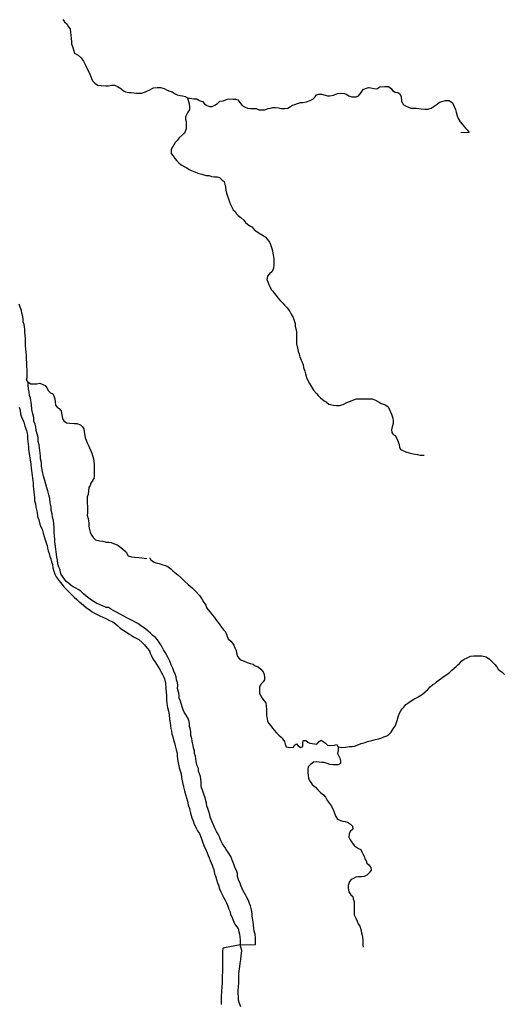
# Model space of a CAD drawing. Units: metres. Extents: x 355826 to 891729, y -1498176 to -574893.
# Drawn here: x 586986 to 606455, y -1335521 to -1295836 of the extents above; entities that cross this region are included whole.
import ezdxf

# ---------------------------------------------------------------- set-up
doc = ezdxf.new("R2010")
doc.units = ezdxf.units.M

msp = doc.modelspace()

# ---------------------------------------------------------------- linework, layer by layer
at = {"layer": '0RIOS_PRC'}
msp.add_line((593679.38, -1298933.75), (593760.31, -1298990.63), dxfattribs=at)
for points in [[(588723.25, -1295822.13), (588791.38, -1295916.5), (588897.06, -1296011.13), (588946.44, -1296105.38), (589020.81, -1296199.75), (589038.56, -1296356.5), (589050.31, -1296463.13), (589062, -1296588.5), (589073.63, -1296713.88), (589079.19, -1296814.25), (589128.25, -1296958.63), (589158.88, -1297052.75), (589201.81, -1297178.38), (589338.75, -1297266.88), (589469.38, -1297374.13), (589562.25, -1297506.25), (589642.44, -1297663.38), (589685.63, -1297757.63), (589765.88, -1297908.5), (589815.06, -1298027.88), (589851.94, -1298122), (589888.88, -1298210), (589925.75, -1298304.25), (590012.69, -1298392.38), (590124.75, -1298468.25), (590268.38, -1298494.13), (590462.13, -1298501.5), (590568.44, -1298502.13), (590687.44, -1298477.75), (590806.19, -1298478.5), (590937.19, -1298529.38), (591067.94, -1298611.63), (591173.63, -1298699.88), (591260.88, -1298744.25), (591392.06, -1298763.88), (591485.75, -1298776.88), (591591.94, -1298790.13), (591704.44, -1298797), (591798.25, -1298797.5), (591904.5, -1298798.13), (592054.94, -1298748.88), (592142.75, -1298705.5), (592230.63, -1298662.13), (592387.44, -1298581.63), (592537.63, -1298563.63), (592668.94, -1298564.5), (592812.44, -1298609.13), (592905.88, -1298659.75), (592999.44, -1298698), (593130.44, -1298742.63), (593254.94, -1298824.75), (593335.94, -1298869.13), (593460.81, -1298888.63), (593554.56, -1298901.63), (593679.38, -1298933.75)], [(593760.31, -1298990.63), (594016.38, -1299029.63), (594128.88, -1299030.38), (594228.56, -1299087.25), (594359.5, -1299138.25), (594446.5, -1299226.38), (594539.81, -1299289.63), (594652.06, -1299334.13), (594752.13, -1299334.75), (594858.75, -1299285.25), (594959.25, -1299216.88), (595059.94, -1299123.5), (595191.31, -1299105.38), (595373.13, -1299037.5), (595479.5, -1299031.88), (595598.25, -1299032.63), (595698.31, -1299033.13), (595785.56, -1299071.25), (595866.13, -1299178.25), (595965.44, -1299291.63), (596052.56, -1299348.5), (596170.94, -1299405.63), (596295.94, -1299418.88), (596389.75, -1299413.13), (596521.06, -1299413.88), (596639.5, -1299464.75), (596733.25, -1299465.25), (596877.06, -1299466.13), (597008.81, -1299410.5), (597108.81, -1299404.75), (597202.81, -1299380.25), (597302.88, -1299374.63), (597427.81, -1299394.13), (597527.69, -1299419.75), (597677.69, -1299420.63), (597802.88, -1299402.5), (597909.63, -1299334.25), (597997.5, -1299284.63), (598085.31, -1299247.5), (598198.13, -1299210.5), (598317.13, -1299173.63), (598410.94, -1299167.88), (598561.19, -1299150), (598705.31, -1299094.38), (598812, -1299044.88), (598900.13, -1298951.38), (598956.94, -1298870.25), (599044.75, -1298839.38), (599157.31, -1298833.75), (599307.06, -1298872.25), (599400.69, -1298897.88), (599494.44, -1298904.75), (599650.94, -1298880.5), (599801.44, -1298812.5), (599926.56, -1298800.63), (600095.31, -1298807.88), (600176.31, -1298852.25), (600257.25, -1298902.88), (600382, -1298941.13), (600563.38, -1298942.25), (600651.19, -1298898.88), (600764.56, -1298774.13), (600846.63, -1298655.63), (600934.5, -1298606), (601059.75, -1298575.38), (601153.56, -1298575.88), (601278.38, -1298607.88), (601397.06, -1298621.13), (601516.38, -1298546.63), (601697.81, -1298528.88), (601866.63, -1298529.88), (601972.38, -1298611.88), (602021.81, -1298693.75), (602134, -1298750.75), (602240.13, -1298776.38), (602321.06, -1298827), (602370.31, -1298940.13), (602394.13, -1299109.5), (602461.94, -1299254), (602549.06, -1299310.88), (602673.75, -1299361.75), (602761, -1299406.13), (602867.31, -1299406.75), (602973.56, -1299407.38), (603086, -1299420.5), (603186, -1299433.63), (603329.75, -1299440.75), (603454.75, -1299441.5), (603586.38, -1299398.38), (603705.69, -1299317.63), (603831.25, -1299243.13), (603925.56, -1299162.13), (604069.69, -1299119.13), (604157.44, -1299088.38), (604307.5, -1299089.13), (604444.38, -1299184), (604518.31, -1299341.13), (604561.38, -1299454.13), (604591.81, -1299567.13), (604634.63, -1299711.5), (604677.63, -1299824.63), (604751.75, -1299950.38), (604832.38, -1300051.13), (604968.88, -1300202.25), (605037.19, -1300277.88), (605111.5, -1300378.63), (604786.31, -1300389.25)], [(593760.31, -1298990.63), (593821.19, -1299229.13), (593832.81, -1299354.5), (593832.06, -1299467.25), (593775.19, -1299560.88), (593724.56, -1299642.13), (593680.13, -1299748.38), (593679.44, -1299842.38), (593697.5, -1299942.75), (593702.63, -1300118.25), (593701.81, -1300231), (593631.88, -1300406.13), (593537.44, -1300493.25), (593424.19, -1300599.13), (593342.25, -1300698.88), (593254.13, -1300779.88), (593203.44, -1300879.88), (593152.81, -1300973.5), (593102.13, -1301073.5), (593101, -1301230.13), (593181.69, -1301324.63), (593243.5, -1301425.25), (593324.13, -1301519.75), (593411.06, -1301608), (593504.38, -1301683.75), (593616.44, -1301753.25), (593722.38, -1301810.25), (593822, -1301867.25), (593903, -1301911.63), (594052.69, -1301962.63), (594171.13, -1302019.63), (594339.63, -1302064.5), (594495.63, -1302109.25), (594626.88, -1302116.38), (594726.69, -1302154.5), (594845.38, -1302167.75), (594951.69, -1302168.38), (595051.5, -1302200.25), (595157.13, -1302301.13), (595231.75, -1302358), (595262.25, -1302471), (595292.75, -1302583.88), (595298.19, -1302703), (595334.81, -1302828.63), (595365.25, -1302954.13), (595408.38, -1303054.63), (595445, -1303173.88), (595488, -1303286.88), (595531.25, -1303368.63), (595599.19, -1303494.38), (595679.94, -1303563.75), (595729.31, -1303664.38), (595803.94, -1303727.38), (595903.38, -1303809.5), (596027.75, -1303916.75), (596095.88, -1304004.88), (596170.44, -1304074.25), (596263.75, -1304143.63), (596357.25, -1304188.13), (596444.13, -1304288.88), (596518.69, -1304352), (596649.38, -1304440.5), (596811.31, -1304535.38), (596892.19, -1304592.25), (596979, -1304699.38), (597059.56, -1304806.38), (597102.69, -1304900.63), (597151.63, -1305051.25), (597182.25, -1305145.38), (597194.13, -1305245.75), (597230.75, -1305377.63), (597242.5, -1305484.13), (597241.63, -1305609.5), (597240.88, -1305722.25), (597221.19, -1305853.75), (597170.31, -1305978.88), (597069.63, -1306072.25), (596981.38, -1306178.25), (596961.75, -1306309.75), (596992.38, -1306403.88), (597035.44, -1306504.38), (597090.94, -1306617.5), (597127.88, -1306705.5), (597202.38, -1306781.13), (597258.06, -1306862.88), (597332.5, -1306951.13), (597400.63, -1307045.5), (597499.88, -1307158.88), (597599.19, -1307266), (597667.5, -1307335.38), (597779.25, -1307448.75), (597878.31, -1307593.5), (597933.81, -1307700.38), (598014.25, -1307832.38), (598063.38, -1307958), (598093.81, -1308077.25), (598105.5, -1308202.75), (598135.81, -1308334.5), (598147.63, -1308434.75), (598152.94, -1308572.75), (598152.25, -1308679.25), (598151.5, -1308785.75), (598156.94, -1308904.88), (598187, -1309080.5), (598223.56, -1309212.38), (598254.13, -1309319), (598290.88, -1309425.75), (598340, -1309557.63), (598383.19, -1309645.63), (598419.94, -1309752.38), (598438, -1309852.75), (598487, -1310003.5), (598517.56, -1310110.13), (598560.31, -1310254.63), (598597.13, -1310355), (598683.69, -1310493.38), (598757.81, -1310631.75), (598831.94, -1310763.75), (598956.06, -1310896.13), (599024.25, -1310978), (599123.63, -1311078.88), (599272.81, -1311198.75), (599353.81, -1311243.13), (599459.5, -1311331.5), (599640.5, -1311376.38), (599765.5, -1311383.38), (599890.56, -1311384.13), (600034.63, -1311341.13), (600179, -1311266.75), (600291.81, -1311223.5), (600398.44, -1311180.38), (600486.13, -1311149.5), (600573.88, -1311118.63), (600742.75, -1311113.38), (600886.56, -1311114.25), (601036.63, -1311115.13), (601199.13, -1311122.38), (601342.56, -1311173.38), (601485.81, -1311255.63), (601573, -1311306.25), (601710.25, -1311344.75), (601847.13, -1311439.5), (601933.5, -1311615.5), (601982.63, -1311741.13), (602037.81, -1311898.13), (602055.88, -1311998.5), (602048.81, -1312117.5), (602010.44, -1312242.63), (601990.81, -1312367.88), (602002.56, -1312480.75), (602058.31, -1312556.25), (602139.31, -1312600.63), (602188.63, -1312694.88), (602231.81, -1312782.88), (602293.13, -1312952.5), (602311.13, -1313071.63), (602354.31, -1313153.38), (602447.75, -1313204), (602566.19, -1313254.88), (602697.19, -1313299.5), (602853.25, -1313331.75), (603034.38, -1313357.88), (603134.19, -1313389.88), (603296.75, -1313390.75)], [(587329.19, -1310445.5), (587267.25, -1310357.38), (587292.94, -1310257.25), (587281.44, -1310106.88), (587282.5, -1309956.5), (587277.31, -1309806), (587272, -1309661.88), (587266.75, -1309517.75), (587255.25, -1309373.5), (587243.69, -1309235.63), (587238.31, -1309110.25), (587226.69, -1308978.63), (587221.56, -1308815.63), (587216.25, -1308677.75), (587204.63, -1308552.38), (587199.19, -1308433.25), (587187.44, -1308320.5), (587175.63, -1308220.13), (587163.81, -1308119.75), (587127, -1308019.38), (587121.44, -1307919), (587109.75, -1307799.88), (587073.13, -1307668.13), (587061.31, -1307561.5), (587012.31, -1307417.13), (586963.06, -1307304)], [(595874.88, -1333130.5), (596493.94, -1333115.5), (596494.75, -1333002.75), (596495.75, -1332858.63), (596484.44, -1332695.63), (596441.5, -1332576.25), (596429.69, -1332475.88), (596412.13, -1332306.63), (596406.56, -1332212.63), (596382.63, -1332055.75), (596370.81, -1331961.75), (596358.94, -1331867.63), (596335.06, -1331710.88), (596292.44, -1331547.63), (596255.56, -1331453.38), (596212.69, -1331334.13), (596132.38, -1331189.5), (596089.19, -1331107.75), (596039.81, -1331013.5), (595990.44, -1330925.38), (595947.31, -1330831.13), (595910.5, -1330737), (595873.69, -1330636.5), (595830.56, -1330548.5), (595775.56, -1330366.38), (595770.13, -1330247.25), (595727.19, -1330134.25), (595677.88, -1330033.75), (595628.94, -1329876.75), (595573.69, -1329732.25), (595499.81, -1329568.88), (595413.31, -1329418), (595320.5, -1329279.5), (595258.63, -1329185.13), (595165.81, -1329046.75), (595091.88, -1328895.88), (595048.94, -1328776.63), (594987.19, -1328663.38), (594931.69, -1328550.25), (594876.13, -1328449.75), (594833.06, -1328349.13), (594790, -1328254.88), (594753.06, -1328167), (594703.75, -1328072.63), (594666.88, -1327978.5), (594661.31, -1327878.13), (594618.44, -1327752.5), (594581.81, -1327627), (594532.44, -1327532.75), (594526.94, -1327419.88), (594490.19, -1327319.38), (594466, -1327200.13), (594410.75, -1327049.5), (594361.88, -1326886.25), (594318.75, -1326798.25), (594313.19, -1326698), (594301.56, -1326572.5), (594290, -1326440.88), (594278.25, -1326334.25), (594241.38, -1326233.75), (594198.38, -1326127), (594192.94, -1326014.13), (594149.88, -1325913.63), (594101.13, -1325731.63), (594095.56, -1325631.38), (594083.88, -1325518.5), (594040.81, -1325411.63), (594035.31, -1325305.13), (593992.38, -1325185.75), (593986.81, -1325091.75), (593938, -1324916), (593932.5, -1324809.5), (593895.88, -1324683.88), (593890.44, -1324564.88), (593878.81, -1324439.38), (593835.88, -1324320.13), (593836.63, -1324213.63), (593824.81, -1324119.5), (593800.44, -1324025.38), (593707.75, -1323868.13), (593627.31, -1323742.38), (593584.19, -1323654.38), (593541.25, -1323535), (593498.38, -1323403.13), (593474.06, -1323309), (593424.88, -1323183.38), (593419.31, -1323089.38), (593407.56, -1322982.75), (593358.81, -1322794.5), (593359.69, -1322669.13), (593348.06, -1322550), (593311.31, -1322437), (593299.56, -1322324.13), (593256.56, -1322217.38), (593201.13, -1322098), (593158.25, -1321972.38), (593102.94, -1321834.25), (593041.38, -1321689.75), (592967.44, -1321532.63), (592874.88, -1321356.63), (592788.25, -1321230.75), (592738.94, -1321123.88), (592677.06, -1321029.5), (592621.38, -1320947.75), (592547.13, -1320834.5), (592466.5, -1320740), (592360.81, -1320651.75), (592261.38, -1320563.38), (592168.19, -1320481.38), (592056.25, -1320393), (591919.38, -1320291.88), (591751.38, -1320171.88), (591527.06, -1320057.75), (591334, -1319956.25), (591165.75, -1319867.5), (591016.31, -1319778.88), (590891.75, -1319709.25), (590785.75, -1319664.75), (590692.38, -1319607.75), (590574.06, -1319531.88), (590480.31, -1319525.13), (590393.13, -1319480.75), (590293.25, -1319448.75), (590199.75, -1319410.63), (590093.81, -1319359.88), (589987.94, -1319296.63), (589882.13, -1319227), (589776.38, -1319151.13), (589670.63, -1319069.13), (589565, -1318974.5), (589453.19, -1318867.25), (589347.38, -1318797.75), (589247.63, -1318753.25), (589141.75, -1318696.25), (589060.88, -1318639.38), (588948.94, -1318551), (588861.88, -1318475.25), (588762.75, -1318343.13), (588663.69, -1318198.38), (588626.81, -1318110.38), (588615, -1318010.13), (588572, -1317903.25), (588522.88, -1317771.38), (588517.69, -1317621), (588480.94, -1317501.75), (588469.25, -1317388.88), (588457.5, -1317282.25), (588445.69, -1317175.63), (588433.88, -1317075.38), (588422.06, -1316975), (588410.31, -1316874.75), (588398.5, -1316768.13), (588386.81, -1316649), (588381.69, -1316492.25), (588370.5, -1316304.25), (588359, -1316160), (588347.44, -1316022.13), (588310.88, -1315884), (588299.31, -1315746.13), (588262.81, -1315601.75), (588251.25, -1315463.88), (588214.75, -1315313.25), (588203.5, -1315131.5), (588160.75, -1314980.88), (588118.06, -1314830.25), (588081.44, -1314698.38), (588044.88, -1314560.25), (587995.88, -1314409.63), (587947.06, -1314233.88), (587904.69, -1314039.38), (587868.56, -1313832.38), (587863.38, -1313682), (587826.81, -1313537.63), (587821.44, -1313418.5), (587809.69, -1313305.75), (587797.94, -1313199.13), (587786.19, -1313086.25), (587774.5, -1312967.13), (587737.88, -1312835.25), (587726.44, -1312678.63), (587690, -1312528), (587647.19, -1312389.88), (587641.75, -1312264.5), (587605.13, -1312139), (587562.25, -1312013.38), (587556.94, -1311875.5), (587520.44, -1311724.88), (587471.63, -1311549.13), (587466.81, -1311342.38), (587430.31, -1311191.75), (587418.63, -1311072.63), (587381.75, -1310984.75), (587370.13, -1310853), (587345.94, -1310733.88), (587322.13, -1310558.25), (587329.19, -1310445.5)], [(587329.19, -1310445.5), (587441.31, -1310508.88), (587566.31, -1310515.75), (587678.81, -1310516.5), (587797.81, -1310492.13), (587916.31, -1310536.63), (588009.81, -1310581.13), (588077.94, -1310669.25), (588145.94, -1310788.63), (588226.69, -1310870.63), (588326.38, -1310915), (588369.63, -1310996.75), (588400.06, -1311116), (588424.19, -1311241.5), (588435.81, -1311366.88), (588497.81, -1311448.75), (588572.38, -1311511.75), (588653.06, -1311600), (588671.19, -1311694.13), (588701.5, -1311832.13), (588719.63, -1311926.25), (588769.06, -1312008), (588868.56, -1312090), (589006, -1312103.38), (589187.31, -1312110.75), (589287.31, -1312111.25), (589443.25, -1312168.63), (589517.75, -1312250.5), (589573.44, -1312332.25), (589591.44, -1312445.25), (589615.44, -1312589.5), (589627.31, -1312683.5), (589664.13, -1312784), (589713.44, -1312884.5), (589756.5, -1312991.38), (589805.75, -1313098.13), (589855, -1313211.25), (589898.06, -1313311.75), (589959.06, -1313537.75), (589995.25, -1313732.13), (589994.06, -1313901.38), (589993.31, -1314007.88), (589992.56, -1314120.63), (589991.94, -1314214.63), (589972.31, -1314333.63), (589915.38, -1314433.5), (589858.5, -1314520.88), (589826.63, -1314608.5), (589782.25, -1314695.88), (589745.38, -1314970.13), (589710.88, -1315071.5), (589703.75, -1315196.75), (589702.81, -1315328.38), (589720.69, -1315460), (589726.06, -1315585.38), (589718.94, -1315710.63), (589712.06, -1315804.63), (589744.63, -1315939), (589766.75, -1316030.5), (589772.38, -1316124.5), (589777.75, -1316243.63), (589801.81, -1316387.88), (589832.31, -1316494.63), (589863, -1316582.5), (589949.63, -1316708.38), (590049.06, -1316796.75), (590223.81, -1316841.63), (590342.56, -1316854.88), (590473.63, -1316893.25), (590586.13, -1316900.13), (590679.81, -1316913.25), (590767.06, -1316951.38), (590923.06, -1316996.13), (590997.69, -1317053), (591146.94, -1317172.88), (591221.44, -1317248.5), (591289.69, -1317330.38), (591363.94, -1317443.63), (591494.94, -1317488.25), (591619.88, -1317501.63), (591788.63, -1317515.13), (591907.31, -1317528.38), (592007.31, -1317541.5), (592119.75, -1317548.38)], [(586965.81, -1311452.25), (587002.5, -1311571.5), (587020.19, -1311728.25), (587044.56, -1311822.38), (587100, -1311941.75), (587149.19, -1312061.13), (587191.88, -1312224.25), (587259.5, -1312393.88), (587290, -1312500.5), (587295.5, -1312607.13), (587307.19, -1312726.25), (587318.94, -1312839.13), (587324.44, -1312945.63), (587336.25, -1313052.25), (587348.06, -1313146.38), (587359.94, -1313240.38), (587383.75, -1313416), (587407.63, -1313579), (587431.44, -1313748.38), (587455.31, -1313917.63), (587467.13, -1314011.75), (587478.94, -1314112.13), (587490.81, -1314206.13), (587502.63, -1314312.75), (587514.38, -1314413), (587526.19, -1314519.63), (587531.63, -1314632.5), (587543.38, -1314745.38), (587555, -1314870.75), (587566.69, -1314989.88), (587578.44, -1315102.75), (587590, -1315234.38), (587626.75, -1315347.38), (587638.31, -1315479), (587662.56, -1315592), (587686.81, -1315698.63), (587710.75, -1315855.38), (587753.56, -1315993.5), (587802.38, -1316169.25), (587845.44, -1316269.75), (587888.5, -1316376.63), (587931.19, -1316533.5), (587974, -1316671.63), (588016.88, -1316797.13), (588053.56, -1316916.5), (588090.31, -1317029.5), (588102.06, -1317142.38), (588138.81, -1317249), (588169.38, -1317355.75), (588206.06, -1317468.75), (588236.63, -1317569.25), (588267.13, -1317682.13), (588303.88, -1317795.25), (588321.69, -1317933.13), (588364.5, -1318065), (588407.5, -1318178), (588456.75, -1318291.13), (588537.25, -1318404.38), (588617.75, -1318511.38), (588698.38, -1318605.88), (588772.81, -1318694), (588859.75, -1318782.25), (588959.13, -1318883.13), (589070.75, -1319009.13), (589188.88, -1319116.38), (589294.56, -1319204.75), (589362.88, -1319267.75), (589468.56, -1319356.13), (589568, -1319444.5), (589686.13, -1319539.13), (589829.25, -1319640.25), (589910.13, -1319697.13), (590009.75, -1319754.13), (590109.5, -1319804.88), (590215.38, -1319861.88), (590340.06, -1319919), (590483.44, -1319982.5), (590614.25, -1320046), (590738.88, -1320109.38), (590850.88, -1320191.5), (590944.13, -1320267.25), (591018.75, -1320330.38), (591118.19, -1320418.75), (591255.19, -1320494.75), (591392.06, -1320589.5), (591485.5, -1320646.5), (591578.88, -1320703.38), (591691, -1320766.75), (591790.63, -1320823.75), (591921.13, -1320937.38), (592026.75, -1321038.25), (592125.88, -1321164.13), (592218.94, -1321271.25), (592255.75, -1321371.75), (592305.06, -1321478.5), (592360.5, -1321591.63), (592434.75, -1321704.88), (592502.75, -1321818.13), (592570.81, -1321925), (592638.81, -1322032), (592694.44, -1322132.5), (592750, -1322226.88), (592793.19, -1322314.88), (592830.06, -1322409.13), (592872.69, -1322572.25), (592883.63, -1322797.88), (592895.13, -1322942.13), (592906.63, -1323086.38), (592911.75, -1323243), (592923.19, -1323399.75), (592953.38, -1323556.63), (592983.56, -1323707.13), (593013.81, -1323851.5), (593025.06, -1324027), (593061.56, -1324177.63), (593066.94, -1324296.75), (593078.75, -1324403.25), (593109.25, -1324510), (593120.94, -1324622.88), (593157.69, -1324735.88), (593194.38, -1324855.13), (593231, -1324980.75), (593261.38, -1325106.25), (593297.81, -1325263.13), (593334.38, -1325401.25), (593339.75, -1325520.25), (593351.56, -1325620.63), (593375.38, -1325796.25), (593405.94, -1325890.38), (593417.75, -1325990.75), (593454.44, -1326110), (593497.38, -1326235.63), (593508.81, -1326379.75), (593551.25, -1326574.38), (593593.75, -1326756.25), (593636.38, -1326919.5), (593679.13, -1327063.88), (593715.69, -1327202), (593752.25, -1327333.75), (593788.75, -1327478.13), (593837.69, -1327628.75), (593880.13, -1327823.38), (593928.94, -1327999.13), (593978, -1328131), (594027.13, -1328256.63), (594076.5, -1328350.88), (594119.63, -1328445.13), (594162.81, -1328526.88), (594237.06, -1328640.13), (594273.88, -1328740.63), (594329.13, -1328878.75), (594359.81, -1328966.75), (594396.56, -1329073.5), (594433.44, -1329161.38), (594476.56, -1329255.63), (594544.19, -1329419), (594587.25, -1329519.5), (594630.31, -1329620), (594667.13, -1329720.5), (594704, -1329814.75), (594747.06, -1329909), (594784, -1329997), (594814.56, -1330091.13), (594850.94, -1330260.63), (594887.81, -1330348.5), (594930.56, -1330492.88), (594967.19, -1330618.5), (595003.94, -1330725.25), (595040.5, -1330863.25), (595102.19, -1330982.75), (595182.31, -1331146.13), (595225.44, -1331234.13), (595268.56, -1331328.38), (595324.06, -1331435.25), (595385.75, -1331561), (595428.63, -1331680.25), (595471.56, -1331799.63), (595495.81, -1331912.5), (595545.25, -1331994.38), (595588.19, -1332107.38), (595618.81, -1332201.5), (595668.19, -1332295.88), (595730, -1332390.25), (595798.25, -1332472.13), (595828.63, -1332597.63), (595859.13, -1332698.13), (595870.94, -1332798.38), (595876.19, -1332936.25), (595875.56, -1333030.25), (595874.88, -1333130.5)], [(592226.31, -1317511.38), (592269.5, -1317599.38), (592381.44, -1317687.88), (592481.19, -1317732.25), (592618.56, -1317758.13), (592756.69, -1317801.63), (592861.88, -1317834.75), (592980.31, -1317885.63), (593086, -1317974), (593160.56, -1318043.38), (593247.56, -1318119.13), (593359.5, -1318207.5), (593490, -1318321), (593632.88, -1318459.75), (593781.94, -1318598.5), (593937.31, -1318737.25), (594086.44, -1318876), (594235.31, -1319046.13), (594346.75, -1319203.38), (594420.94, -1319329.25), (594488.94, -1319436.13), (594525.81, -1319530.38), (594575.25, -1319612.13), (594668.31, -1319712.88), (594755.06, -1319826.25), (594841.88, -1319933.25), (594928.56, -1320052.88), (595027.69, -1320185), (595120.5, -1320323.5), (595207.38, -1320424.25), (595275.63, -1320499.88), (595324.94, -1320600.38), (595355.5, -1320700.88), (595398.63, -1320795.13), (595498.06, -1320883.5), (595572.56, -1320959.13), (595628.19, -1321047.13), (595671.31, -1321147.63), (595720.5, -1321260.75), (595732.31, -1321361.13), (595775.13, -1321499.25), (595849.44, -1321599.88), (595936.69, -1321644.38), (596042.63, -1321695.13), (596167.31, -1321746), (596279.63, -1321784.25), (596404.44, -1321816.25), (596485.31, -1321873.25), (596603.75, -1321924), (596715.63, -1322018.75), (596808.75, -1322119.5), (596851.69, -1322232.63), (596857.25, -1322332.88), (596856.5, -1322439.38), (596805.94, -1322520.5), (596705.06, -1322639), (596660.63, -1322732.75), (596653.56, -1322845.5), (596658.81, -1322996), (596763.81, -1323178.25), (596838.19, -1323272.75), (596912.56, -1323367.25), (596941.88, -1323643.13), (596941.19, -1323743.38), (596940.13, -1323893.75), (596964.38, -1324006.75), (596988.69, -1324107.13), (597031.81, -1324201.38), (597124.75, -1324314.75), (597180.5, -1324390.25), (597254.94, -1324478.38), (597348.06, -1324573), (597441.19, -1324667.5), (597534.38, -1324755.88), (597602.56, -1324837.75), (597664.5, -1324925.88), (597701.19, -1325038.88), (597738, -1325139.38), (597900.38, -1325171.63), (598025.5, -1325159.88), (598076.13, -1325072.38), (598157.69, -1325029), (598219.75, -1325098.38), (598313, -1325167.88), (598407.13, -1325124.5), (598414.25, -1324999.25), (598421.25, -1324892.75), (598533.81, -1324893.38), (598614.69, -1324950.25), (598695.63, -1325000.88), (598970.44, -1325040.13), (599065, -1324928), (599152.94, -1324872.13), (599232.38, -1324927), (599308.5, -1324979.5), (599401.63, -1325074.13), (599495.25, -1325093.5), (599685.81, -1325080.25), (599776.94, -1325045), (599838.81, -1325145.63)], [(599838.81, -1325145.63), (599982.44, -1325165.25), (600126.31, -1325159.88), (600295.31, -1325135.88), (600395.44, -1325123.88), (600495.5, -1325112), (600664.81, -1325044), (600758.81, -1325013.25), (600927.94, -1324970.38), (601015.75, -1324927.13), (601184.81, -1324890.5), (601335.19, -1324847.5), (601466.69, -1324823.25), (601598.25, -1324780.13), (601679.81, -1324736.75), (601798.81, -1324706.13), (601880.56, -1324644), (601968.69, -1324556.75), (602057.19, -1324419.5), (602145.69, -1324282.13), (602215.94, -1324075.75), (602260.94, -1323894.25), (602311.75, -1323781.75), (602356.13, -1323694.25), (602419.25, -1323613.13), (602476, -1323538.38), (602558, -1323438.5), (602639.63, -1323388.88), (602777.81, -1323295.75), (602884.63, -1323221.13), (603016.38, -1323159.25), (603123.13, -1323091), (603229.94, -1323016.38), (603336.81, -1322929.25), (603443.81, -1322829.63), (603544.56, -1322730), (603638.88, -1322649.13), (603726.88, -1322587), (603802.38, -1322518.5), (603909.19, -1322437.63), (604003.44, -1322369.25), (604110.25, -1322294.75), (604254.75, -1322195.25), (604336.5, -1322133.13), (604424.56, -1322052.13), (604512.63, -1321977.5), (604588.13, -1321909), (604657.38, -1321840.5), (604726.63, -1321778.25), (604827.31, -1321678.5), (604915.38, -1321603.88), (605034.5, -1321554.38), (605166.31, -1321486.25), (605310.13, -1321480.88), (605403.94, -1321475.13), (605516.5, -1321475.88), (605635.25, -1321476.5), (605797.56, -1321515.13), (605940.63, -1321616.25), (606046.25, -1321717.13), (606151.75, -1321830.63), (606238.63, -1321925.13), (606281.75, -1322019.38), (606362.56, -1322082.5), (606449.69, -1322139.38), (606549.13, -1322221.5)], [(599838.81, -1325145.63), (599831.5, -1325296), (599811.88, -1325415), (599854.94, -1325515.5), (599904.38, -1325603.5), (599922.44, -1325703.88), (599921.63, -1325816.63), (599840, -1325866.38), (599739.94, -1325872), (599633.63, -1325871.38), (599502.44, -1325858), (599390.13, -1325819.75), (599265.38, -1325781.38), (599171.69, -1325768.38), (599071.75, -1325755.13), (598971.69, -1325754.63), (598840.38, -1325760.13), (598720.94, -1325853.38), (598626.44, -1325946.75), (598613.19, -1326053.25), (598612.25, -1326184.88), (598617.81, -1326285.13), (598641.88, -1326423.13), (598697.31, -1326542.5), (598784, -1326662.13), (598920.81, -1326769.5), (599013.81, -1326882.88), (599119.44, -1326977.5), (599237.56, -1327072.25), (599318.19, -1327166.63), (599398.44, -1327317.63), (599485.19, -1327424.63), (599559.44, -1327537.88), (599645.75, -1327707.63), (599688.81, -1327814.38), (599737.88, -1327946.25), (599805.94, -1328053.25), (599930.56, -1328110.38), (600017.88, -1328142.25), (600111.56, -1328155.38), (600205.19, -1328174.75), (600335.94, -1328257), (600416.63, -1328338.88), (600422, -1328464.25), (600321.38, -1328551.38), (600276.88, -1328651.38), (600269.69, -1328783), (600312.69, -1328889.75), (600399.38, -1329015.63), (600492.31, -1329135.25), (600573.25, -1329185.88), (600654.19, -1329236.5), (600741.38, -1329287.13), (600784.56, -1329368.88), (600834, -1329450.63), (600877.06, -1329544.88), (600913.88, -1329651.63), (600957, -1329739.63), (600993.88, -1329827.63), (601074.69, -1329897), (601148.88, -1330010.25), (601160.69, -1330116.88), (601084.88, -1330223), (600984.19, -1330322.63), (600883.75, -1330372.13), (600783.69, -1330377.88), (600658.63, -1330377.13), (600552.25, -1330395.25), (600451.81, -1330444.75), (600351.5, -1330488), (600294.63, -1330575.38), (600237.25, -1330731.75), (600230.31, -1330832), (600266.75, -1330982.63), (600340.88, -1331114.63), (600421.69, -1331177.75), (600439.75, -1331271.88), (600476.56, -1331372.38), (600475.31, -1331554.13), (600474.56, -1331654.38), (600473.38, -1331823.63), (600479, -1331917.63), (600546.88, -1332043.38), (600595.94, -1332175.25), (600639, -1332275.75), (600707.06, -1332376.5), (600743.69, -1332502), (600780.31, -1332633.88), (600804.63, -1332728), (600816.44, -1332822.13), (600822, -1332928.63), (600827.56, -1333022.63), (600833.13, -1333123), (600838.69, -1333223.25)], [(595874.88, -1333130.5), (595185.5, -1333256.38), (595171.88, -1333395), (595171.13, -1333489.63), (595170.31, -1333596.75), (595169.44, -1333710.13), (595168.38, -1333842.63), (595166.88, -1334038), (595165.5, -1334214.5), (595157.94, -1334378.38), (595150.5, -1334535.88), (595149.38, -1334674.5), (595142, -1334819.5), (595128, -1335008.5), (595113.81, -1335222.75), (595112.44, -1335392.88), (595111.38, -1335531.63)], [(595900.44, -1335625.63), (595857.56, -1335492.88), (595814.81, -1335353.88), (595809.69, -1335202.5), (595798, -1335095.25), (595798.94, -1334975.5), (595806.5, -1334811.75), (595820.19, -1334660.5), (595821.25, -1334528.13), (595828.25, -1334433.63), (595829.25, -1334301.25), (595842.75, -1334181.63), (595862.94, -1333998.88), (595876.44, -1333879.25), (595902.75, -1333715.5), (595922.69, -1333570.63), (595935.94, -1333476.25), (595949.5, -1333350.25), (595874.88, -1333130.5)]]:
    msp.add_lwpolyline(points, dxfattribs=at)

doc.saveas('drawing.dxf')
